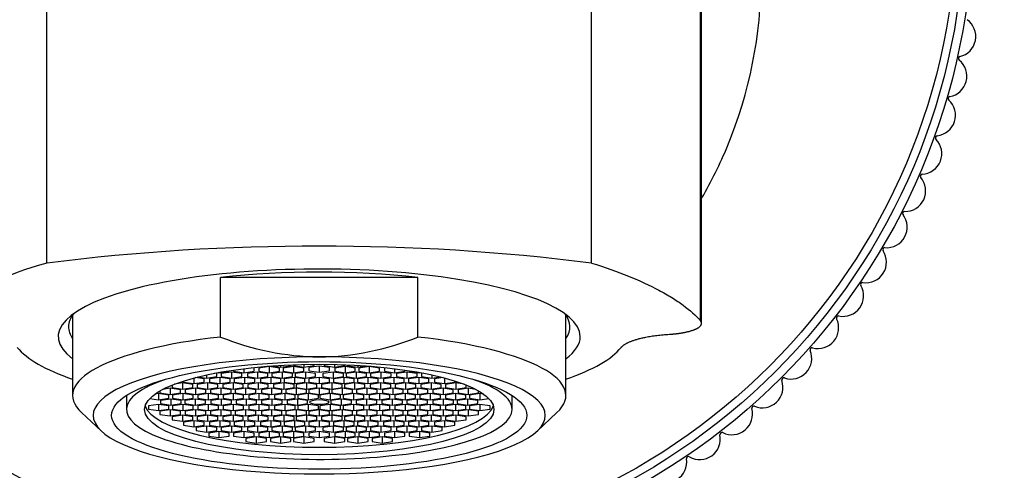
# Model space of a CAD drawing. Units: millimetres. Extents: x 0 to 835, y 0 to 1165.
# Drawn here: x 411 to 459, y 693 to 715 of the extents above; entities that cross this region are included whole.
import ezdxf
from ezdxf import colors
from ezdxf.entities.mleader import LeaderData, LeaderLine
from ezdxf.math import Vec2, Vec3

# ---------------------------------------------------------------- set-up
doc = ezdxf.new("R2010")
doc.units = ezdxf.units.MM
doc.layers.add('DV1_Défaut', color=7, linetype='Continuous')
doc.layers.add('Défaut', color=7, linetype='Continuous')

# ---------------------------------------------------------------- blocks, each defined once
blk = doc.blocks.new('_DOT')
at = {"color": 0}
blk.add_line((0, 0), (-1, 0), dxfattribs=at)
at = {"color": 0, "const_width": 0.333}
blk.add_lwpolyline([(-0.1665, 0, 1), (0.1665, 0, 1)], format="xyb", close=True, dxfattribs=at)
blk = doc.blocks.new('SE')
at = {"layer": 'DV1_Défaut', "color": 7, "linetype": 'Continuous'}
for p, q in [((412.111, 703.581), (412.111, 738.819)), ((438.611, 703.581), (438.611, 738.819)), ((443.908, 700.772), (443.908, 728.364)), ((430.157, 702.881), (420.565, 702.881)), ((420.565, 699.984), (420.565, 702.881)), ((430.157, 699.984), (430.157, 702.881)), ((413.361, 701.056), (413.361, 697.137)), ((437.361, 697.137), (437.361, 701.056)), ((421.691, 698.445), (421.691, 698.245)), ((422.191, 698.47), (422.066, 698.488)), ((422.191, 698.32), (422.191, 698.47)), ((422.931, 698.544), (422.431, 698.47)), ((422.431, 698.47), (422.431, 698.32)), ((422.931, 698.544), (422.931, 698.245)), ((423.431, 698.47), (422.931, 698.544)), ((423.042, 698.577), (423.483, 698.511)), ((423.431, 698.32), (423.431, 698.47)), ((423.483, 698.606), (423.483, 698.511)), ((423.483, 698.511), (423.983, 698.586)), ((424.105, 698.544), (423.605, 698.47)), ((423.605, 698.47), (423.605, 698.32)), ((423.983, 698.586), (423.983, 698.631)), ((424.105, 698.544), (424.105, 698.245)), ((424.605, 698.47), (424.105, 698.544)), ((424.113, 698.637), (424.113, 698.59)), ((424.113, 698.59), (424.613, 698.515)), ((424.605, 698.32), (424.605, 698.47)), ((424.613, 698.652), (424.613, 698.515)), ((424.613, 698.515), (425.113, 698.59)), ((425.361, 698.57), (424.861, 698.496)), ((424.861, 698.496), (424.861, 698.346)), ((425.113, 698.59), (425.113, 698.659)), ((425.361, 698.57), (425.361, 698.272)), ((425.861, 698.496), (425.361, 698.57)), ((425.609, 698.659), (425.609, 698.59)), ((425.609, 698.59), (426.109, 698.515)), ((425.861, 698.346), (425.861, 698.496)), ((426.109, 698.652), (426.109, 698.515)), ((426.109, 698.515), (426.609, 698.59)), ((426.617, 698.544), (426.117, 698.47)), ((426.117, 698.47), (426.117, 698.32)), ((426.609, 698.59), (426.609, 698.637)), ((426.617, 698.544), (426.617, 698.245)), ((427.117, 698.47), (426.617, 698.544)), ((426.739, 698.631), (426.739, 698.586)), ((426.739, 698.586), (427.239, 698.511)), ((427.117, 698.32), (427.117, 698.47)), ((427.239, 698.606), (427.239, 698.511)), ((427.239, 698.511), (427.68, 698.577)), ((427.791, 698.544), (427.291, 698.47)), ((427.291, 698.47), (427.291, 698.32)), ((427.791, 698.544), (427.791, 698.245)), ((428.291, 698.47), (427.791, 698.544)), ((428.291, 698.32), (428.291, 698.47)), ((428.656, 698.488), (428.531, 698.47)), ((428.531, 698.47), (428.531, 698.32)), ((429.031, 698.445), (429.031, 698.245)), ((419.26, 697.992), (419.26, 697.72)), ((419.76, 697.944), (419.325, 698.009)), ((419.462, 698.044), (419.878, 697.982)), ((419.76, 697.795), (419.76, 697.944)), ((419.878, 698.142), (419.878, 697.982)), ((419.878, 697.982), (420.378, 698.057)), ((420.522, 698.019), (420.022, 697.944)), ((420.022, 697.944), (420.022, 697.795)), ((420.378, 698.206), (420.271, 698.222)), ((420.378, 698.057), (420.378, 698.206)), ((420.433, 698.253), (420.484, 698.245)), ((420.484, 698.245), (420.984, 698.32)), ((420.484, 698.262), (420.484, 698.245)), ((420.522, 698.019), (420.522, 697.72)), ((421.022, 697.944), (420.522, 698.019)), ((421.096, 698.281), (420.596, 698.206)), ((420.596, 698.206), (420.596, 698.057)), ((420.596, 698.057), (421.096, 697.982)), ((420.984, 698.32), (420.984, 698.346)), ((421.022, 697.795), (421.022, 697.944)), ((421.096, 698.281), (421.096, 697.982)), ((421.596, 698.206), (421.096, 698.281)), ((421.096, 697.982), (421.596, 698.057)), ((421.191, 698.377), (421.191, 698.32)), ((421.191, 698.32), (421.691, 698.245)), ((421.729, 698.019), (421.229, 697.944)), ((421.229, 697.944), (421.229, 697.795)), ((421.596, 698.057), (421.596, 698.206)), ((421.691, 698.245), (422.191, 698.32)), ((421.729, 698.019), (421.729, 697.72)), ((422.229, 697.944), (421.729, 698.019)), ((422.365, 698.281), (421.865, 698.206)), ((421.865, 698.206), (421.865, 698.057)), ((421.865, 698.057), (422.365, 697.982)), ((422.229, 697.795), (422.229, 697.944)), ((422.365, 698.281), (422.365, 697.982)), ((422.865, 698.206), (422.365, 698.281)), ((422.365, 697.982), (422.865, 698.057)), ((422.431, 698.32), (422.931, 698.245)), ((423.001, 698.019), (422.501, 697.944)), ((422.501, 697.944), (422.501, 697.795)), ((422.865, 698.057), (422.865, 698.206)), ((422.931, 698.245), (423.431, 698.32)), ((423.001, 698.019), (423.001, 697.72)), ((423.501, 697.944), (423.001, 698.019)), ((423.558, 698.281), (423.058, 698.206)), ((423.058, 698.206), (423.058, 698.057)), ((423.058, 698.057), (423.558, 697.982)), ((423.501, 697.795), (423.501, 697.944)), ((423.558, 698.281), (423.558, 697.982)), ((424.058, 698.206), (423.558, 698.281)), ((423.558, 697.982), (424.058, 698.057)), ((423.605, 698.32), (424.105, 698.245)), ((424.159, 698.019), (423.659, 697.944)), ((423.659, 697.944), (423.659, 697.795)), ((424.058, 698.057), (424.058, 698.206)), ((424.105, 698.245), (424.605, 698.32)), ((424.159, 698.019), (424.159, 697.72)), ((424.659, 697.944), (424.159, 698.019)), ((424.686, 698.281), (424.186, 698.206)), ((424.186, 698.206), (424.186, 698.057)), ((424.186, 698.057), (424.686, 697.982)), ((424.659, 697.795), (424.659, 697.944)), ((424.686, 698.281), (424.686, 697.982)), ((425.186, 698.206), (424.686, 698.281)), ((424.686, 697.982), (425.186, 698.057)), ((424.861, 698.346), (425.361, 698.272)), ((425.361, 698.017), (424.861, 697.942)), ((424.861, 697.942), (424.861, 697.793)), ((425.186, 698.057), (425.186, 698.206)), ((425.361, 698.272), (425.861, 698.346)), ((425.361, 698.017), (425.361, 697.718)), ((425.861, 697.942), (425.361, 698.017)), ((426.036, 698.281), (425.536, 698.206)), ((425.536, 698.206), (425.536, 698.057)), ((425.536, 698.057), (426.036, 697.982)), ((425.861, 697.793), (425.861, 697.942)), ((426.036, 698.281), (426.036, 697.982)), ((426.536, 698.206), (426.036, 698.281)), ((426.036, 697.982), (426.536, 698.057)), ((426.563, 698.019), (426.063, 697.944)), ((426.063, 697.944), (426.063, 697.795)), ((426.117, 698.32), (426.617, 698.245)), ((426.536, 698.057), (426.536, 698.206)), ((426.563, 698.019), (426.563, 697.72)), ((427.063, 697.944), (426.563, 698.019)), ((426.617, 698.245), (427.117, 698.32)), ((427.164, 698.281), (426.664, 698.206)), ((426.664, 698.206), (426.664, 698.057)), ((426.664, 698.057), (427.164, 697.982)), ((427.063, 697.795), (427.063, 697.944)), ((427.164, 698.281), (427.164, 697.982)), ((427.664, 698.206), (427.164, 698.281)), ((427.164, 697.982), (427.664, 698.057)), ((427.721, 698.019), (427.221, 697.944)), ((427.221, 697.944), (427.221, 697.795)), ((427.291, 698.32), (427.791, 698.245)), ((427.664, 698.057), (427.664, 698.206)), ((427.721, 698.019), (427.721, 697.72)), ((428.221, 697.944), (427.721, 698.019)), ((427.791, 698.245), (428.291, 698.32)), ((428.357, 698.281), (427.857, 698.206)), ((427.857, 698.206), (427.857, 698.057)), ((427.857, 698.057), (428.357, 697.982)), ((428.221, 697.795), (428.221, 697.944)), ((428.357, 698.281), (428.357, 697.982)), ((428.857, 698.206), (428.357, 698.281)), ((428.357, 697.982), (428.857, 698.057)), ((428.993, 698.019), (428.493, 697.944)), ((428.493, 697.944), (428.493, 697.795)), ((428.531, 698.32), (429.031, 698.245)), ((428.857, 698.057), (428.857, 698.206)), ((428.993, 698.019), (428.993, 697.72)), ((429.493, 697.944), (428.993, 698.019)), ((429.031, 698.245), (429.531, 698.32)), ((429.626, 698.281), (429.126, 698.206)), ((429.126, 698.206), (429.126, 698.057)), ((429.126, 698.057), (429.626, 697.982)), ((429.493, 697.795), (429.493, 697.944)), ((429.531, 698.32), (429.531, 698.377)), ((429.626, 698.281), (429.626, 697.982)), ((430.126, 698.206), (429.626, 698.281)), ((429.626, 697.982), (430.126, 698.057)), ((430.2, 698.019), (429.7, 697.944)), ((429.7, 697.944), (429.7, 697.795)), ((429.738, 698.346), (429.738, 698.32)), ((429.738, 698.32), (430.238, 698.245)), ((430.126, 698.057), (430.126, 698.206)), ((430.2, 698.019), (430.2, 697.72)), ((430.7, 697.944), (430.2, 698.019)), ((430.238, 698.262), (430.238, 698.245)), ((430.238, 698.245), (430.288, 698.253)), ((430.451, 698.222), (430.344, 698.206)), ((430.344, 698.206), (430.344, 698.057)), ((430.344, 698.057), (430.844, 697.982)), ((430.7, 697.795), (430.7, 697.944)), ((430.844, 698.142), (430.844, 697.982)), ((430.844, 697.982), (431.26, 698.044)), ((431.397, 698.009), (430.962, 697.944)), ((430.962, 697.944), (430.962, 697.795)), ((431.462, 697.992), (431.462, 697.72)), ((418.109, 697.489), (417.737, 697.433)), ((418.109, 697.489), (418.109, 697.19)), ((418.609, 697.414), (418.109, 697.489)), ((418.214, 697.651), (418.214, 697.527)), ((418.214, 697.527), (418.714, 697.452)), ((418.714, 697.751), (418.317, 697.692)), ((418.714, 697.751), (418.714, 697.452)), ((419.214, 697.676), (418.714, 697.751)), ((418.714, 697.452), (419.214, 697.527)), ((418.76, 697.847), (418.76, 697.795)), ((418.76, 697.795), (419.26, 697.72)), ((419.338, 697.489), (418.838, 697.414)), ((419.214, 697.527), (419.214, 697.676)), ((419.26, 697.72), (419.76, 697.795)), ((419.338, 697.489), (419.338, 697.19)), ((419.838, 697.414), (419.338, 697.489)), ((419.923, 697.751), (419.423, 697.676)), ((419.423, 697.676), (419.423, 697.527)), ((419.423, 697.527), (419.923, 697.452)), ((419.923, 697.751), (419.923, 697.452)), ((420.423, 697.676), (419.923, 697.751)), ((419.923, 697.452), (420.423, 697.527)), ((420.022, 697.795), (420.522, 697.72)), ((420.574, 697.489), (420.074, 697.414)), ((420.423, 697.527), (420.423, 697.676)), ((420.522, 697.72), (421.022, 697.795)), ((420.574, 697.489), (420.574, 697.19)), ((421.074, 697.414), (420.574, 697.489)), ((421.168, 697.751), (420.668, 697.676)), ((420.668, 697.676), (420.668, 697.527)), ((420.668, 697.527), (421.168, 697.452)), ((421.168, 697.751), (421.168, 697.452)), ((421.668, 697.676), (421.168, 697.751)), ((421.168, 697.452), (421.668, 697.527)), ((421.229, 697.795), (421.729, 697.72)), ((421.779, 697.489), (421.279, 697.414)), ((421.668, 697.527), (421.668, 697.676)), ((421.729, 697.72), (422.229, 697.795)), ((421.779, 697.489), (421.779, 697.19)), ((422.279, 697.414), (421.779, 697.489)), ((422.383, 697.751), (421.883, 697.676)), ((421.883, 697.676), (421.883, 697.527)), ((421.883, 697.527), (422.383, 697.452)), ((422.383, 697.751), (422.383, 697.452)), ((422.883, 697.676), (422.383, 697.751)), ((422.383, 697.452), (422.883, 697.527)), ((422.501, 697.795), (423.001, 697.72)), ((423.046, 697.489), (422.546, 697.414)), ((422.883, 697.527), (422.883, 697.676)), ((423.001, 697.72), (423.501, 697.795)), ((423.046, 697.489), (423.046, 697.19)), ((423.546, 697.414), (423.046, 697.489)), ((423.639, 697.751), (423.139, 697.676)), ((423.139, 697.676), (423.139, 697.527)), ((423.139, 697.527), (423.639, 697.452)), ((423.639, 697.751), (423.639, 697.452)), ((424.139, 697.676), (423.639, 697.751)), ((423.639, 697.452), (424.139, 697.527)), ((423.659, 697.795), (424.159, 697.72)), ((424.243, 697.489), (423.743, 697.414)), ((424.139, 697.527), (424.139, 697.676)), ((424.159, 697.72), (424.659, 697.795)), ((424.743, 697.751), (424.243, 697.676)), ((424.243, 697.676), (424.243, 697.527)), ((424.243, 697.527), (424.743, 697.452)), ((424.243, 697.489), (424.243, 697.19)), ((424.743, 697.414), (424.243, 697.489)), ((424.743, 697.751), (424.743, 697.452)), ((425.243, 697.676), (424.743, 697.751)), ((424.743, 697.452), (425.243, 697.527)), ((424.861, 697.793), (425.361, 697.718)), ((425.361, 697.493), (424.861, 697.418)), ((425.243, 697.527), (425.243, 697.676)), ((425.361, 697.718), (425.861, 697.793)), ((425.361, 697.493), (425.361, 697.194)), ((425.861, 697.418), (425.361, 697.493)), ((425.979, 697.751), (425.479, 697.676)), ((425.479, 697.676), (425.479, 697.527)), ((425.479, 697.527), (425.979, 697.452)), ((425.979, 697.751), (425.979, 697.452)), ((426.479, 697.676), (425.979, 697.751)), ((425.979, 697.452), (426.479, 697.527)), ((426.479, 697.489), (425.979, 697.414)), ((426.063, 697.795), (426.563, 697.72)), ((426.479, 697.527), (426.479, 697.676)), ((426.479, 697.489), (426.479, 697.19)), ((426.979, 697.414), (426.479, 697.489)), ((426.563, 697.72), (427.063, 697.795)), ((427.083, 697.751), (426.583, 697.676)), ((426.583, 697.676), (426.583, 697.527)), ((426.583, 697.527), (427.083, 697.452)), ((427.083, 697.751), (427.083, 697.452)), ((427.583, 697.676), (427.083, 697.751)), ((427.083, 697.452), (427.583, 697.527)), ((427.675, 697.489), (427.175, 697.414)), ((427.221, 697.795), (427.721, 697.72)), ((427.583, 697.527), (427.583, 697.676)), ((427.675, 697.489), (427.675, 697.19)), ((428.175, 697.414), (427.675, 697.489)), ((427.721, 697.72), (428.221, 697.795)), ((428.339, 697.751), (427.839, 697.676)), ((427.839, 697.676), (427.839, 697.527)), ((427.839, 697.527), (428.339, 697.452)), ((428.339, 697.751), (428.339, 697.452)), ((428.839, 697.676), (428.339, 697.751)), ((428.339, 697.452), (428.839, 697.527)), ((428.943, 697.489), (428.443, 697.414)), ((428.493, 697.795), (428.993, 697.72)), ((428.839, 697.527), (428.839, 697.676)), ((428.943, 697.489), (428.943, 697.19)), ((429.443, 697.414), (428.943, 697.489)), ((428.993, 697.72), (429.493, 697.795)), ((429.554, 697.751), (429.054, 697.676)), ((429.054, 697.676), (429.054, 697.527)), ((429.054, 697.527), (429.554, 697.452)), ((429.554, 697.751), (429.554, 697.452)), ((430.054, 697.676), (429.554, 697.751)), ((429.554, 697.452), (430.054, 697.527)), ((430.148, 697.489), (429.648, 697.414)), ((429.7, 697.795), (430.2, 697.72)), ((430.054, 697.527), (430.054, 697.676)), ((430.148, 697.489), (430.148, 697.19)), ((430.648, 697.414), (430.148, 697.489)), ((430.2, 697.72), (430.7, 697.795)), ((430.799, 697.751), (430.299, 697.676)), ((430.299, 697.676), (430.299, 697.527)), ((430.299, 697.527), (430.799, 697.452)), ((430.799, 697.751), (430.799, 697.452)), ((431.299, 697.676), (430.799, 697.751)), ((430.799, 697.452), (431.299, 697.527)), ((431.384, 697.489), (430.884, 697.414)), ((430.962, 697.795), (431.462, 697.72)), ((431.299, 697.527), (431.299, 697.676)), ((431.384, 697.489), (431.384, 697.19)), ((431.884, 697.414), (431.384, 697.489)), ((431.462, 697.72), (431.962, 697.795)), ((432.008, 697.751), (431.508, 697.676)), ((431.508, 697.676), (431.508, 697.527)), ((431.508, 697.527), (432.008, 697.452)), ((431.962, 697.795), (431.962, 697.847)), ((432.008, 697.751), (432.008, 697.452)), ((432.405, 697.692), (432.008, 697.751)), ((432.008, 697.452), (432.508, 697.527)), ((432.613, 697.489), (432.113, 697.414)), ((432.508, 697.527), (432.508, 697.651)), ((432.613, 697.489), (432.613, 697.19)), ((432.985, 697.433), (432.613, 697.489)), ((415.977, 697.137), (415.977, 696.725)), ((415.981, 697.14), (415.981, 696.46)), ((417.116, 696.995), (417.549, 696.93)), ((417.549, 697.229), (417.356, 697.2)), ((417.549, 697.229), (417.549, 696.93)), ((418.049, 697.155), (417.549, 697.229)), ((417.549, 696.93), (418.049, 697.005)), ((417.609, 697.363), (417.609, 697.265)), ((417.609, 697.265), (418.109, 697.19)), ((418.145, 696.967), (417.645, 696.892)), ((418.049, 697.005), (418.049, 697.155)), ((418.109, 697.19), (418.609, 697.265)), ((418.145, 696.967), (418.145, 696.668)), ((418.645, 696.892), (418.145, 696.967)), ((418.725, 697.229), (418.225, 697.155)), ((418.225, 697.155), (418.225, 697.005)), ((418.225, 697.005), (418.725, 696.93)), ((418.609, 697.265), (418.609, 697.414)), ((418.725, 697.229), (418.725, 696.93)), ((419.225, 697.155), (418.725, 697.229)), ((418.725, 696.93), (419.225, 697.005)), ((419.331, 696.967), (418.831, 696.892)), ((418.838, 697.414), (418.838, 697.265)), ((418.838, 697.265), (419.338, 697.19)), ((419.225, 697.005), (419.225, 697.155)), ((419.331, 696.967), (419.331, 696.668)), ((419.831, 696.892), (419.331, 696.967)), ((419.338, 697.19), (419.838, 697.265)), ((419.959, 697.229), (419.459, 697.155)), ((419.459, 697.155), (419.459, 697.005)), ((419.459, 697.005), (419.959, 696.93)), ((419.838, 697.265), (419.838, 697.414)), ((419.959, 697.229), (419.959, 696.93)), ((420.459, 697.155), (419.959, 697.229)), ((419.959, 696.93), (420.459, 697.005)), ((420.074, 697.414), (420.074, 697.265)), ((420.074, 697.265), (420.574, 697.19)), ((420.594, 696.967), (420.094, 696.892)), ((420.459, 697.005), (420.459, 697.155)), ((420.574, 697.19), (421.074, 697.265)), ((420.594, 696.967), (420.594, 696.668)), ((421.094, 696.892), (420.594, 696.967)), ((421.181, 697.229), (420.681, 697.155)), ((420.681, 697.155), (420.681, 697.005)), ((420.681, 697.005), (421.181, 696.93)), ((421.074, 697.265), (421.074, 697.414)), ((421.181, 697.229), (421.181, 696.93)), ((421.681, 697.155), (421.181, 697.229)), ((421.181, 696.93), (421.681, 697.005)), ((421.279, 697.414), (421.279, 697.265)), ((421.279, 697.265), (421.779, 697.19)), ((421.814, 696.967), (421.314, 696.892)), ((421.681, 697.005), (421.681, 697.155)), ((421.779, 697.19), (422.279, 697.265)), ((421.814, 696.967), (421.814, 696.668)), ((422.314, 696.892), (421.814, 696.967)), ((422.43, 697.229), (421.93, 697.155)), ((421.93, 697.155), (421.93, 697.005)), ((421.93, 697.005), (422.43, 696.93)), ((422.279, 697.265), (422.279, 697.414)), ((422.43, 697.229), (422.43, 696.93)), ((422.93, 697.155), (422.43, 697.229)), ((422.43, 696.93), (422.93, 697.005)), ((422.546, 697.414), (422.546, 697.265)), ((422.546, 697.265), (423.046, 697.19)), ((423.056, 696.967), (422.556, 696.892)), ((422.93, 697.005), (422.93, 697.155)), ((423.046, 697.19), (423.546, 697.265)), ((423.056, 696.967), (423.056, 696.668)), ((423.556, 696.892), (423.056, 696.967)), ((423.689, 697.229), (423.189, 697.155)), ((423.189, 697.155), (423.189, 697.005)), ((423.189, 697.005), (423.689, 696.93)), ((423.546, 697.265), (423.546, 697.414)), ((423.689, 697.229), (423.689, 696.93)), ((424.189, 697.155), (423.689, 697.229)), ((423.689, 696.93), (424.189, 697.005)), ((423.743, 697.414), (423.743, 697.265)), ((423.743, 697.265), (424.243, 697.19)), ((424.297, 696.967), (423.797, 696.892)), ((424.189, 697.005), (424.189, 697.155)), ((424.243, 697.19), (424.743, 697.265)), ((424.297, 696.967), (424.297, 696.668)), ((424.797, 696.892), (424.297, 696.967)), ((424.825, 697.229), (424.325, 697.155)), ((424.325, 697.155), (424.325, 697.005)), ((424.325, 697.005), (424.825, 696.93)), ((424.743, 697.265), (424.743, 697.414)), ((424.825, 697.229), (424.825, 696.93)), ((425.325, 697.155), (424.825, 697.229)), ((424.825, 696.93), (425.325, 697.005)), ((424.861, 697.418), (424.861, 697.269)), ((424.861, 697.269), (425.361, 697.194)), ((425.325, 697.005), (425.325, 697.155)), ((425.361, 697.194), (425.861, 697.269)), ((425.897, 697.229), (425.397, 697.155)), ((425.397, 697.155), (425.397, 697.005)), ((425.397, 697.005), (425.897, 696.93)), ((425.861, 697.269), (425.861, 697.418)), ((425.897, 697.229), (425.897, 696.93)), ((426.397, 697.155), (425.897, 697.229)), ((425.897, 696.93), (426.397, 697.005)), ((426.425, 696.967), (425.925, 696.892)), ((425.979, 697.414), (425.979, 697.265)), ((425.979, 697.265), (426.479, 697.19)), ((426.397, 697.005), (426.397, 697.155)), ((426.425, 696.967), (426.425, 696.668)), ((426.925, 696.892), (426.425, 696.967)), ((426.479, 697.19), (426.979, 697.265)), ((427.033, 697.229), (426.533, 697.155)), ((426.533, 697.155), (426.533, 697.005)), ((426.533, 697.005), (427.033, 696.93)), ((426.979, 697.265), (426.979, 697.414)), ((427.033, 697.229), (427.033, 696.93)), ((427.533, 697.155), (427.033, 697.229)), ((427.033, 696.93), (427.533, 697.005)), ((427.666, 696.967), (427.166, 696.892)), ((427.175, 697.414), (427.175, 697.265)), ((427.175, 697.265), (427.675, 697.19)), ((427.533, 697.005), (427.533, 697.155)), ((427.666, 696.967), (427.666, 696.668)), ((428.166, 696.892), (427.666, 696.967)), ((427.675, 697.19), (428.175, 697.265)), ((428.292, 697.229), (427.792, 697.155)), ((427.792, 697.155), (427.792, 697.005)), ((427.792, 697.005), (428.292, 696.93)), ((428.175, 697.265), (428.175, 697.414)), ((428.292, 697.229), (428.292, 696.93)), ((428.792, 697.155), (428.292, 697.229)), ((428.292, 696.93), (428.792, 697.005)), ((428.908, 696.967), (428.408, 696.892)), ((428.443, 697.414), (428.443, 697.265)), ((428.443, 697.265), (428.943, 697.19)), ((428.792, 697.005), (428.792, 697.155)), ((428.908, 696.967), (428.908, 696.668)), ((429.408, 696.892), (428.908, 696.967)), ((428.943, 697.19), (429.443, 697.265)), ((429.541, 697.229), (429.041, 697.155)), ((429.041, 697.155), (429.041, 697.005)), ((429.041, 697.005), (429.541, 696.93)), ((429.443, 697.265), (429.443, 697.414)), ((429.541, 697.229), (429.541, 696.93)), ((430.041, 697.155), (429.541, 697.229)), ((429.541, 696.93), (430.041, 697.005)), ((430.128, 696.967), (429.628, 696.892)), ((429.648, 697.414), (429.648, 697.265)), ((429.648, 697.265), (430.148, 697.19)), ((430.041, 697.005), (430.041, 697.155)), ((430.128, 696.967), (430.128, 696.668)), ((430.628, 696.892), (430.128, 696.967)), ((430.148, 697.19), (430.648, 697.265)), ((430.763, 697.229), (430.263, 697.155)), ((430.263, 697.155), (430.263, 697.005)), ((430.263, 697.005), (430.763, 696.93)), ((430.648, 697.265), (430.648, 697.414)), ((430.763, 697.229), (430.763, 696.93)), ((431.263, 697.155), (430.763, 697.229)), ((430.763, 696.93), (431.263, 697.005)), ((430.884, 697.414), (430.884, 697.265)), ((430.884, 697.265), (431.384, 697.19)), ((431.391, 696.967), (430.891, 696.892)), ((431.263, 697.005), (431.263, 697.155)), ((431.384, 697.19), (431.884, 697.265)), ((431.391, 696.967), (431.391, 696.668)), ((431.891, 696.892), (431.391, 696.967)), ((431.997, 697.229), (431.497, 697.155)), ((431.497, 697.155), (431.497, 697.005)), ((431.497, 697.005), (431.997, 696.93)), ((431.884, 697.265), (431.884, 697.414)), ((431.997, 697.229), (431.997, 696.93)), ((432.497, 697.155), (431.997, 697.229)), ((431.997, 696.93), (432.497, 697.005)), ((432.577, 696.967), (432.077, 696.892)), ((432.113, 697.414), (432.113, 697.265)), ((432.113, 697.265), (432.613, 697.19)), ((432.497, 697.005), (432.497, 697.155)), ((432.577, 696.967), (432.577, 696.668)), ((433.077, 696.892), (432.577, 696.967)), ((432.613, 697.19), (433.113, 697.265)), ((433.173, 697.229), (432.673, 697.155)), ((432.673, 697.155), (432.673, 697.005)), ((432.673, 697.005), (433.173, 696.93)), ((433.113, 697.265), (433.113, 697.363)), ((433.173, 697.229), (433.173, 696.93)), ((433.366, 697.2), (433.173, 697.229)), ((433.173, 696.93), (433.606, 696.995)), ((434.741, 696.46), (434.741, 697.14)), ((434.745, 696.725), (434.745, 697.137)), ((415.977, 696.725), (415.981, 696.721)), ((417.549, 696.704), (417.049, 696.629)), ((417.049, 696.629), (417.049, 696.48)), ((417.549, 696.704), (417.549, 696.405)), ((418.049, 696.629), (417.549, 696.704)), ((417.645, 696.892), (417.645, 696.743)), ((417.645, 696.743), (418.145, 696.668)), ((418.049, 696.48), (418.049, 696.629)), ((418.145, 696.668), (418.645, 696.743)), ((418.725, 696.704), (418.225, 696.629)), ((418.225, 696.629), (418.225, 696.48)), ((418.645, 696.743), (418.645, 696.892)), ((418.725, 696.704), (418.725, 696.405)), ((419.225, 696.629), (418.725, 696.704)), ((418.831, 696.892), (418.831, 696.743)), ((418.831, 696.743), (419.331, 696.668)), ((419.225, 696.48), (419.225, 696.629)), ((419.331, 696.668), (419.831, 696.743)), ((419.959, 696.704), (419.459, 696.629)), ((419.459, 696.629), (419.459, 696.48)), ((419.831, 696.743), (419.831, 696.892)), ((419.959, 696.704), (419.959, 696.405)), ((420.459, 696.629), (419.959, 696.704)), ((420.094, 696.892), (420.094, 696.743)), ((420.094, 696.743), (420.594, 696.668)), ((420.459, 696.48), (420.459, 696.629)), ((420.594, 696.668), (421.094, 696.743)), ((421.181, 696.704), (420.681, 696.629)), ((420.681, 696.629), (420.681, 696.48)), ((421.094, 696.743), (421.094, 696.892)), ((421.181, 696.704), (421.181, 696.405)), ((421.681, 696.629), (421.181, 696.704)), ((421.314, 696.892), (421.314, 696.743)), ((421.314, 696.743), (421.814, 696.668)), ((421.681, 696.48), (421.681, 696.629)), ((421.814, 696.668), (422.314, 696.743)), ((422.43, 696.704), (421.93, 696.629)), ((421.93, 696.629), (421.93, 696.48)), ((422.314, 696.743), (422.314, 696.892)), ((422.43, 696.704), (422.43, 696.405)), ((422.93, 696.629), (422.43, 696.704)), ((422.556, 696.892), (422.556, 696.743)), ((422.556, 696.743), (423.056, 696.668)), ((422.93, 696.48), (422.93, 696.629)), ((423.056, 696.668), (423.556, 696.743)), ((423.689, 696.704), (423.189, 696.629)), ((423.189, 696.629), (423.189, 696.48)), ((423.556, 696.743), (423.556, 696.892)), ((423.689, 696.704), (423.689, 696.405)), ((424.189, 696.629), (423.689, 696.704)), ((423.797, 696.892), (423.797, 696.743)), ((423.797, 696.743), (424.297, 696.668)), ((424.189, 696.48), (424.189, 696.629)), ((424.297, 696.668), (424.797, 696.743)), ((424.825, 696.704), (424.325, 696.629)), ((424.325, 696.629), (424.325, 696.48)), ((424.797, 696.743), (424.797, 696.892)), ((424.825, 696.704), (424.825, 696.405)), ((425.325, 696.629), (424.825, 696.704)), ((425.325, 696.48), (425.325, 696.629)), ((425.897, 696.704), (425.397, 696.629)), ((425.397, 696.629), (425.397, 696.48)), ((425.897, 696.704), (425.897, 696.405)), ((426.397, 696.629), (425.897, 696.704)), ((425.925, 696.892), (425.925, 696.743)), ((425.925, 696.743), (426.425, 696.668)), ((426.397, 696.48), (426.397, 696.629)), ((426.425, 696.668), (426.925, 696.743)), ((427.033, 696.704), (426.533, 696.629)), ((426.533, 696.629), (426.533, 696.48)), ((426.925, 696.743), (426.925, 696.892)), ((427.033, 696.704), (427.033, 696.405)), ((427.533, 696.629), (427.033, 696.704)), ((427.166, 696.892), (427.166, 696.743)), ((427.166, 696.743), (427.666, 696.668)), ((427.533, 696.48), (427.533, 696.629)), ((427.666, 696.668), (428.166, 696.743)), ((428.292, 696.704), (427.792, 696.629)), ((427.792, 696.629), (427.792, 696.48)), ((428.166, 696.743), (428.166, 696.892)), ((428.292, 696.704), (428.292, 696.405)), ((428.792, 696.629), (428.292, 696.704)), ((428.408, 696.892), (428.408, 696.743)), ((428.408, 696.743), (428.908, 696.668)), ((428.792, 696.48), (428.792, 696.629)), ((428.908, 696.668), (429.408, 696.743)), ((429.541, 696.704), (429.041, 696.629)), ((429.041, 696.629), (429.041, 696.48)), ((429.408, 696.743), (429.408, 696.892)), ((429.541, 696.704), (429.541, 696.405)), ((430.041, 696.629), (429.541, 696.704)), ((429.628, 696.892), (429.628, 696.743)), ((429.628, 696.743), (430.128, 696.668)), ((430.041, 696.48), (430.041, 696.629)), ((430.128, 696.668), (430.628, 696.743)), ((430.763, 696.704), (430.263, 696.629)), ((430.263, 696.629), (430.263, 696.48)), ((430.628, 696.743), (430.628, 696.892)), ((430.763, 696.704), (430.763, 696.405)), ((431.263, 696.629), (430.763, 696.704)), ((430.891, 696.892), (430.891, 696.743)), ((430.891, 696.743), (431.391, 696.668)), ((431.263, 696.48), (431.263, 696.629)), ((431.391, 696.668), (431.891, 696.743)), ((431.997, 696.704), (431.497, 696.629)), ((431.497, 696.629), (431.497, 696.48)), ((431.891, 696.743), (431.891, 696.892)), ((431.997, 696.704), (431.997, 696.405)), ((432.497, 696.629), (431.997, 696.704)), ((432.077, 696.892), (432.077, 696.743)), ((432.077, 696.743), (432.577, 696.668)), ((432.497, 696.48), (432.497, 696.629)), ((432.577, 696.668), (433.077, 696.743)), ((433.173, 696.704), (432.673, 696.629)), ((432.673, 696.629), (432.673, 696.48)), ((433.077, 696.743), (433.077, 696.892)), ((433.173, 696.704), (433.173, 696.405)), ((433.673, 696.629), (433.173, 696.704)), ((433.673, 696.48), (433.673, 696.629)), ((434.741, 696.721), (434.745, 696.725)), ((413.8, 696.304), (414.763, 695.408)), ((417.049, 696.48), (417.549, 696.405)), ((417.549, 696.405), (418.049, 696.48)), ((418.109, 696.444), (417.609, 696.37)), ((417.609, 696.37), (417.609, 696.22)), ((417.609, 696.22), (418.109, 696.146)), ((418.109, 696.444), (418.109, 696.146)), ((418.609, 696.37), (418.109, 696.444)), ((418.109, 696.146), (418.609, 696.22)), ((418.714, 696.182), (418.214, 696.108)), ((418.214, 696.108), (418.214, 695.958)), ((418.225, 696.48), (418.725, 696.405)), ((418.609, 696.22), (418.609, 696.37)), ((418.714, 696.182), (418.714, 695.884)), ((419.214, 696.108), (418.714, 696.182)), ((418.725, 696.405), (419.225, 696.48)), ((419.338, 696.444), (418.838, 696.37)), ((418.838, 696.37), (418.838, 696.22)), ((418.838, 696.22), (419.338, 696.146)), ((419.214, 695.958), (419.214, 696.108)), ((419.338, 696.444), (419.338, 696.146)), ((419.838, 696.37), (419.338, 696.444)), ((419.338, 696.146), (419.838, 696.22)), ((419.923, 696.182), (419.423, 696.108)), ((419.423, 696.108), (419.423, 695.958)), ((419.459, 696.48), (419.959, 696.405)), ((419.838, 696.22), (419.838, 696.37)), ((419.923, 696.182), (419.923, 695.884)), ((420.423, 696.108), (419.923, 696.182)), ((419.959, 696.405), (420.459, 696.48)), ((420.574, 696.444), (420.074, 696.37)), ((420.074, 696.37), (420.074, 696.22)), ((420.074, 696.22), (420.574, 696.146)), ((420.423, 695.958), (420.423, 696.108)), ((420.574, 696.444), (420.574, 696.146)), ((421.074, 696.37), (420.574, 696.444)), ((420.574, 696.146), (421.074, 696.22)), ((421.168, 696.182), (420.668, 696.108)), ((420.668, 696.108), (420.668, 695.958)), ((420.681, 696.48), (421.181, 696.405)), ((421.074, 696.22), (421.074, 696.37)), ((421.168, 696.182), (421.168, 695.884)), ((421.668, 696.108), (421.168, 696.182)), ((421.181, 696.405), (421.681, 696.48)), ((421.779, 696.444), (421.279, 696.37)), ((421.279, 696.37), (421.279, 696.22)), ((421.279, 696.22), (421.779, 696.146)), ((421.668, 695.958), (421.668, 696.108)), ((421.779, 696.444), (421.779, 696.146)), ((422.279, 696.37), (421.779, 696.444)), ((421.779, 696.146), (422.279, 696.22)), ((422.383, 696.182), (421.883, 696.108)), ((421.883, 696.108), (421.883, 695.958)), ((421.93, 696.48), (422.43, 696.405)), ((422.279, 696.22), (422.279, 696.37)), ((422.383, 696.182), (422.383, 695.884)), ((422.883, 696.108), (422.383, 696.182)), ((422.43, 696.405), (422.93, 696.48)), ((423.046, 696.444), (422.546, 696.37)), ((422.546, 696.37), (422.546, 696.22)), ((422.546, 696.22), (423.046, 696.146)), ((422.883, 695.958), (422.883, 696.108)), ((423.046, 696.444), (423.046, 696.146)), ((423.546, 696.37), (423.046, 696.444)), ((423.046, 696.146), (423.546, 696.22)), ((423.639, 696.182), (423.139, 696.108)), ((423.139, 696.108), (423.139, 695.958)), ((423.189, 696.48), (423.689, 696.405)), ((423.546, 696.22), (423.546, 696.37)), ((423.639, 696.182), (423.639, 695.884)), ((424.139, 696.108), (423.639, 696.182)), ((423.689, 696.405), (424.189, 696.48)), ((424.243, 696.444), (423.743, 696.37)), ((423.743, 696.37), (423.743, 696.22)), ((423.743, 696.22), (424.243, 696.146)), ((424.139, 695.958), (424.139, 696.108)), ((424.243, 696.444), (424.243, 696.146)), ((424.743, 696.37), (424.243, 696.444)), ((424.243, 696.146), (424.743, 696.22)), ((424.743, 696.182), (424.243, 696.108)), ((424.243, 696.108), (424.243, 695.958)), ((424.325, 696.48), (424.825, 696.405)), ((424.743, 696.22), (424.743, 696.37)), ((424.743, 696.182), (424.743, 695.884)), ((425.243, 696.108), (424.743, 696.182)), ((424.825, 696.405), (425.325, 696.48)), ((425.361, 696.441), (424.861, 696.366)), ((424.861, 696.366), (424.861, 696.216)), ((424.861, 696.216), (425.361, 696.142)), ((425.243, 695.958), (425.243, 696.108)), ((425.361, 696.441), (425.361, 696.142)), ((425.861, 696.366), (425.361, 696.441)), ((425.361, 696.142), (425.861, 696.216)), ((425.397, 696.48), (425.897, 696.405)), ((425.979, 696.182), (425.479, 696.108)), ((425.479, 696.108), (425.479, 695.958)), ((425.861, 696.216), (425.861, 696.366)), ((425.897, 696.405), (426.397, 696.48)), ((426.479, 696.444), (425.979, 696.37)), ((425.979, 696.37), (425.979, 696.22)), ((425.979, 696.22), (426.479, 696.146)), ((425.979, 696.182), (425.979, 695.884)), ((426.479, 696.108), (425.979, 696.182)), ((426.479, 696.444), (426.479, 696.146)), ((426.979, 696.37), (426.479, 696.444)), ((426.479, 696.146), (426.979, 696.22)), ((426.479, 695.958), (426.479, 696.108)), ((426.533, 696.48), (427.033, 696.405)), ((427.083, 696.182), (426.583, 696.108)), ((426.583, 696.108), (426.583, 695.958)), ((426.979, 696.22), (426.979, 696.37)), ((427.033, 696.405), (427.533, 696.48)), ((427.083, 696.182), (427.083, 695.884)), ((427.583, 696.108), (427.083, 696.182)), ((427.675, 696.444), (427.175, 696.37)), ((427.175, 696.37), (427.175, 696.22)), ((427.175, 696.22), (427.675, 696.146)), ((427.583, 695.958), (427.583, 696.108)), ((427.675, 696.444), (427.675, 696.146)), ((428.175, 696.37), (427.675, 696.444)), ((427.675, 696.146), (428.175, 696.22)), ((427.792, 696.48), (428.292, 696.405)), ((428.339, 696.182), (427.839, 696.108)), ((427.839, 696.108), (427.839, 695.958)), ((428.175, 696.22), (428.175, 696.37)), ((428.292, 696.405), (428.792, 696.48)), ((428.339, 696.182), (428.339, 695.884)), ((428.839, 696.108), (428.339, 696.182)), ((428.943, 696.444), (428.443, 696.37)), ((428.443, 696.37), (428.443, 696.22)), ((428.443, 696.22), (428.943, 696.146)), ((428.839, 695.958), (428.839, 696.108)), ((428.943, 696.444), (428.943, 696.146)), ((429.443, 696.37), (428.943, 696.444)), ((428.943, 696.146), (429.443, 696.22)), ((429.041, 696.48), (429.541, 696.405)), ((429.554, 696.182), (429.054, 696.108)), ((429.054, 696.108), (429.054, 695.958)), ((429.443, 696.22), (429.443, 696.37)), ((429.541, 696.405), (430.041, 696.48)), ((429.554, 696.182), (429.554, 695.884)), ((430.054, 696.108), (429.554, 696.182)), ((430.148, 696.444), (429.648, 696.37)), ((429.648, 696.37), (429.648, 696.22)), ((429.648, 696.22), (430.148, 696.146)), ((430.054, 695.958), (430.054, 696.108)), ((430.148, 696.444), (430.148, 696.146)), ((430.648, 696.37), (430.148, 696.444)), ((430.148, 696.146), (430.648, 696.22)), ((430.263, 696.48), (430.763, 696.405)), ((430.799, 696.182), (430.299, 696.108)), ((430.299, 696.108), (430.299, 695.958)), ((430.648, 696.22), (430.648, 696.37)), ((430.763, 696.405), (431.263, 696.48)), ((430.799, 696.182), (430.799, 695.884)), ((431.299, 696.108), (430.799, 696.182)), ((431.384, 696.444), (430.884, 696.37)), ((430.884, 696.37), (430.884, 696.22)), ((430.884, 696.22), (431.384, 696.146)), ((431.299, 695.958), (431.299, 696.108)), ((431.384, 696.444), (431.384, 696.146)), ((431.884, 696.37), (431.384, 696.444)), ((431.384, 696.146), (431.884, 696.22)), ((431.497, 696.48), (431.997, 696.405)), ((432.008, 696.182), (431.508, 696.108)), ((431.508, 696.108), (431.508, 695.958)), ((431.884, 696.22), (431.884, 696.37)), ((431.997, 696.405), (432.497, 696.48)), ((432.008, 696.182), (432.008, 695.884)), ((432.508, 696.108), (432.008, 696.182)), ((432.613, 696.444), (432.113, 696.37)), ((432.113, 696.37), (432.113, 696.22)), ((432.113, 696.22), (432.613, 696.146)), ((432.508, 695.958), (432.508, 696.108)), ((432.613, 696.444), (432.613, 696.146)), ((433.113, 696.37), (432.613, 696.444)), ((432.613, 696.146), (433.113, 696.22)), ((432.673, 696.48), (433.173, 696.405)), ((433.113, 696.22), (433.113, 696.37)), ((433.173, 696.405), (433.673, 696.48)), ((435.959, 695.408), (436.922, 696.304)), ((418.214, 695.958), (418.714, 695.884)), ((418.714, 695.884), (419.214, 695.958)), ((419.26, 695.914), (418.76, 695.84)), ((418.76, 695.84), (418.76, 695.69)), ((418.76, 695.69), (419.26, 695.615)), ((419.26, 695.914), (419.26, 695.615)), ((419.76, 695.84), (419.26, 695.914)), ((419.26, 695.615), (419.76, 695.69)), ((419.878, 695.652), (419.378, 695.578)), ((419.378, 695.578), (419.378, 695.428)), ((419.423, 695.958), (419.923, 695.884)), ((419.76, 695.69), (419.76, 695.84)), ((419.878, 695.652), (419.878, 695.353)), ((420.378, 695.578), (419.878, 695.652)), ((419.923, 695.884), (420.423, 695.958)), ((420.522, 695.914), (420.022, 695.84)), ((420.022, 695.84), (420.022, 695.69)), ((420.022, 695.69), (420.522, 695.615)), ((420.378, 695.428), (420.378, 695.578)), ((420.522, 695.914), (420.522, 695.615)), ((421.022, 695.84), (420.522, 695.914)), ((420.522, 695.615), (421.022, 695.69)), ((421.096, 695.652), (420.596, 695.578)), ((420.596, 695.578), (420.596, 695.428)), ((420.668, 695.958), (421.168, 695.884)), ((421.022, 695.69), (421.022, 695.84)), ((421.096, 695.652), (421.096, 695.353)), ((421.596, 695.578), (421.096, 695.652)), ((421.168, 695.884), (421.668, 695.958)), ((421.729, 695.914), (421.229, 695.84)), ((421.229, 695.84), (421.229, 695.69)), ((421.229, 695.69), (421.729, 695.615)), ((421.596, 695.428), (421.596, 695.578)), ((421.729, 695.914), (421.729, 695.615)), ((422.229, 695.84), (421.729, 695.914)), ((421.729, 695.615), (422.229, 695.69)), ((422.365, 695.652), (421.865, 695.578)), ((421.865, 695.578), (421.865, 695.428)), ((421.883, 695.958), (422.383, 695.884)), ((422.229, 695.69), (422.229, 695.84)), ((422.365, 695.652), (422.365, 695.353)), ((422.865, 695.578), (422.365, 695.652)), ((422.383, 695.884), (422.883, 695.958)), ((423.001, 695.914), (422.501, 695.84)), ((422.501, 695.84), (422.501, 695.69)), ((422.501, 695.69), (423.001, 695.615)), ((422.865, 695.428), (422.865, 695.578)), ((423.001, 695.914), (423.001, 695.615)), ((423.501, 695.84), (423.001, 695.914)), ((423.001, 695.615), (423.501, 695.69)), ((423.558, 695.652), (423.058, 695.578)), ((423.058, 695.578), (423.058, 695.428)), ((423.139, 695.958), (423.639, 695.884)), ((423.501, 695.69), (423.501, 695.84)), ((423.558, 695.652), (423.558, 695.353)), ((424.058, 695.578), (423.558, 695.652)), ((423.639, 695.884), (424.139, 695.958)), ((424.159, 695.914), (423.659, 695.84)), ((423.659, 695.84), (423.659, 695.69)), ((423.659, 695.69), (424.159, 695.615)), ((424.058, 695.428), (424.058, 695.578)), ((424.159, 695.914), (424.159, 695.615)), ((424.659, 695.84), (424.159, 695.914)), ((424.159, 695.615), (424.659, 695.69)), ((424.686, 695.652), (424.186, 695.578)), ((424.186, 695.578), (424.186, 695.428)), ((424.243, 695.958), (424.743, 695.884)), ((424.659, 695.69), (424.659, 695.84)), ((424.686, 695.652), (424.686, 695.353)), ((425.186, 695.578), (424.686, 695.652)), ((424.743, 695.884), (425.243, 695.958)), ((425.361, 695.912), (424.861, 695.837)), ((424.861, 695.837), (424.861, 695.687)), ((424.861, 695.687), (425.361, 695.613)), ((425.186, 695.428), (425.186, 695.578)), ((425.361, 695.912), (425.361, 695.613)), ((425.861, 695.837), (425.361, 695.912)), ((425.361, 695.613), (425.861, 695.687)), ((425.479, 695.958), (425.979, 695.884)), ((426.036, 695.652), (425.536, 695.578)), ((425.536, 695.578), (425.536, 695.428)), ((425.861, 695.687), (425.861, 695.837)), ((425.979, 695.884), (426.479, 695.958)), ((426.036, 695.652), (426.036, 695.353)), ((426.536, 695.578), (426.036, 695.652)), ((426.563, 695.914), (426.063, 695.84)), ((426.063, 695.84), (426.063, 695.69)), ((426.063, 695.69), (426.563, 695.615)), ((426.536, 695.428), (426.536, 695.578)), ((426.563, 695.914), (426.563, 695.615)), ((427.063, 695.84), (426.563, 695.914)), ((426.563, 695.615), (427.063, 695.69)), ((426.583, 695.958), (427.083, 695.884)), ((427.164, 695.652), (426.664, 695.578)), ((426.664, 695.578), (426.664, 695.428)), ((427.063, 695.69), (427.063, 695.84)), ((427.083, 695.884), (427.583, 695.958)), ((427.164, 695.652), (427.164, 695.353)), ((427.664, 695.578), (427.164, 695.652)), ((427.721, 695.914), (427.221, 695.84)), ((427.221, 695.84), (427.221, 695.69)), ((427.221, 695.69), (427.721, 695.615)), ((427.664, 695.428), (427.664, 695.578)), ((427.721, 695.914), (427.721, 695.615)), ((428.221, 695.84), (427.721, 695.914)), ((427.721, 695.615), (428.221, 695.69)), ((427.839, 695.958), (428.339, 695.884)), ((428.357, 695.652), (427.857, 695.578)), ((427.857, 695.578), (427.857, 695.428)), ((428.221, 695.69), (428.221, 695.84)), ((428.339, 695.884), (428.839, 695.958)), ((428.357, 695.652), (428.357, 695.353)), ((428.857, 695.578), (428.357, 695.652)), ((428.993, 695.914), (428.493, 695.84)), ((428.493, 695.84), (428.493, 695.69)), ((428.493, 695.69), (428.993, 695.615)), ((428.857, 695.428), (428.857, 695.578)), ((428.993, 695.914), (428.993, 695.615)), ((429.493, 695.84), (428.993, 695.914)), ((428.993, 695.615), (429.493, 695.69)), ((429.054, 695.958), (429.554, 695.884)), ((429.626, 695.652), (429.126, 695.578)), ((429.126, 695.578), (429.126, 695.428)), ((429.493, 695.69), (429.493, 695.84)), ((429.554, 695.884), (430.054, 695.958)), ((429.626, 695.652), (429.626, 695.353)), ((430.126, 695.578), (429.626, 695.652)), ((430.2, 695.914), (429.7, 695.84)), ((429.7, 695.84), (429.7, 695.69)), ((429.7, 695.69), (430.2, 695.615)), ((430.126, 695.428), (430.126, 695.578)), ((430.2, 695.914), (430.2, 695.615)), ((430.7, 695.84), (430.2, 695.914)), ((430.2, 695.615), (430.7, 695.69)), ((430.299, 695.958), (430.799, 695.884)), ((430.844, 695.652), (430.344, 695.578)), ((430.344, 695.578), (430.344, 695.428)), ((430.7, 695.69), (430.7, 695.84)), ((430.799, 695.884), (431.299, 695.958)), ((430.844, 695.652), (430.844, 695.353)), ((431.344, 695.578), (430.844, 695.652)), ((431.462, 695.914), (430.962, 695.84)), ((430.962, 695.84), (430.962, 695.69)), ((430.962, 695.69), (431.462, 695.615)), ((431.344, 695.428), (431.344, 695.578)), ((431.462, 695.914), (431.462, 695.615)), ((431.962, 695.84), (431.462, 695.914)), ((431.462, 695.615), (431.962, 695.69)), ((431.508, 695.958), (432.008, 695.884)), ((431.962, 695.69), (431.962, 695.84)), ((432.008, 695.884), (432.508, 695.958)), ((419.378, 695.428), (419.878, 695.353)), ((419.878, 695.353), (420.378, 695.428)), ((420.484, 695.389), (419.984, 695.314)), ((419.984, 695.314), (419.984, 695.165)), ((419.984, 695.165), (420.484, 695.09)), ((420.484, 695.389), (420.484, 695.09)), ((420.984, 695.314), (420.484, 695.389)), ((420.484, 695.09), (420.984, 695.165)), ((420.596, 695.428), (421.096, 695.353)), ((420.984, 695.165), (420.984, 695.314)), ((421.096, 695.353), (421.596, 695.428)), ((421.691, 695.389), (421.191, 695.314)), ((421.191, 695.314), (421.191, 695.165)), ((421.191, 695.165), (421.691, 695.09)), ((421.691, 695.389), (421.691, 695.09)), ((422.191, 695.314), (421.691, 695.389)), ((421.691, 695.09), (422.191, 695.165)), ((422.292, 695.121), (421.792, 695.047)), ((421.865, 695.428), (422.365, 695.353)), ((422.191, 695.165), (422.191, 695.314)), ((422.292, 695.121), (422.292, 694.822)), ((422.792, 695.047), (422.292, 695.121)), ((422.365, 695.353), (422.865, 695.428)), ((422.931, 695.389), (422.431, 695.314)), ((422.431, 695.314), (422.431, 695.165)), ((422.431, 695.165), (422.931, 695.09)), ((422.931, 695.389), (422.931, 695.09)), ((423.431, 695.314), (422.931, 695.389)), ((422.931, 695.09), (423.431, 695.165)), ((423.483, 695.123), (422.983, 695.049)), ((423.058, 695.428), (423.558, 695.353)), ((423.431, 695.165), (423.431, 695.314)), ((423.483, 695.123), (423.483, 694.825)), ((423.983, 695.049), (423.483, 695.123)), ((423.558, 695.353), (424.058, 695.428)), ((424.105, 695.389), (423.605, 695.314)), ((423.605, 695.314), (423.605, 695.165)), ((423.605, 695.165), (424.105, 695.09)), ((424.105, 695.389), (424.105, 695.09)), ((424.605, 695.314), (424.105, 695.389)), ((424.105, 695.09), (424.605, 695.165)), ((424.613, 695.12), (424.113, 695.045)), ((424.186, 695.428), (424.686, 695.353)), ((424.605, 695.165), (424.605, 695.314)), ((424.613, 695.12), (424.613, 694.821)), ((425.113, 695.045), (424.613, 695.12)), ((424.686, 695.353), (425.186, 695.428)), ((425.361, 695.388), (424.861, 695.313)), ((424.861, 695.313), (424.861, 695.164)), ((424.861, 695.164), (425.361, 695.089)), ((425.361, 695.388), (425.361, 695.089)), ((425.861, 695.313), (425.361, 695.388)), ((425.361, 695.089), (425.861, 695.164)), ((425.536, 695.428), (426.036, 695.353)), ((426.109, 695.12), (425.609, 695.045)), ((425.861, 695.164), (425.861, 695.313)), ((426.036, 695.353), (426.536, 695.428)), ((426.109, 695.12), (426.109, 694.821)), ((426.609, 695.045), (426.109, 695.12)), ((426.617, 695.389), (426.117, 695.314)), ((426.117, 695.314), (426.117, 695.165)), ((426.117, 695.165), (426.617, 695.09)), ((426.617, 695.389), (426.617, 695.09)), ((427.117, 695.314), (426.617, 695.389)), ((426.617, 695.09), (427.117, 695.165)), ((426.664, 695.428), (427.164, 695.353)), ((427.239, 695.123), (426.739, 695.049)), ((427.117, 695.165), (427.117, 695.314)), ((427.164, 695.353), (427.664, 695.428)), ((427.239, 695.123), (427.239, 694.825)), ((427.739, 695.049), (427.239, 695.123)), ((427.791, 695.389), (427.291, 695.314)), ((427.291, 695.314), (427.291, 695.165)), ((427.291, 695.165), (427.791, 695.09)), ((427.791, 695.389), (427.791, 695.09)), ((428.291, 695.314), (427.791, 695.389)), ((427.791, 695.09), (428.291, 695.165)), ((427.857, 695.428), (428.357, 695.353)), ((428.43, 695.121), (427.93, 695.047)), ((428.291, 695.165), (428.291, 695.314)), ((428.357, 695.353), (428.857, 695.428)), ((428.43, 695.121), (428.43, 694.822)), ((428.93, 695.047), (428.43, 695.121)), ((429.031, 695.389), (428.531, 695.314)), ((428.531, 695.314), (428.531, 695.165)), ((428.531, 695.165), (429.031, 695.09)), ((429.031, 695.389), (429.031, 695.09)), ((429.531, 695.314), (429.031, 695.389)), ((429.031, 695.09), (429.531, 695.165)), ((429.126, 695.428), (429.626, 695.353)), ((429.531, 695.165), (429.531, 695.314)), ((429.626, 695.353), (430.126, 695.428)), ((430.238, 695.389), (429.738, 695.314)), ((429.738, 695.314), (429.738, 695.165)), ((429.738, 695.165), (430.238, 695.09)), ((430.238, 695.389), (430.238, 695.09)), ((430.738, 695.314), (430.238, 695.389)), ((430.238, 695.09), (430.738, 695.165)), ((430.344, 695.428), (430.844, 695.353)), ((430.738, 695.165), (430.738, 695.314)), ((430.844, 695.353), (431.344, 695.428)), ((421.792, 695.047), (421.792, 694.897)), ((421.792, 694.897), (422.292, 694.822)), ((422.292, 694.822), (422.792, 694.897)), ((422.792, 694.897), (422.792, 695.047)), ((422.983, 695.049), (422.983, 694.899)), ((422.983, 694.899), (423.483, 694.825)), ((423.483, 694.825), (423.983, 694.899)), ((423.983, 694.899), (423.983, 695.049)), ((424.113, 695.045), (424.113, 694.896)), ((424.113, 694.896), (424.613, 694.821)), ((424.613, 694.821), (425.113, 694.896)), ((425.113, 694.896), (425.113, 695.045)), ((425.609, 695.045), (425.609, 694.896)), ((425.609, 694.896), (426.109, 694.821)), ((426.109, 694.821), (426.609, 694.896)), ((426.609, 694.896), (426.609, 695.045)), ((426.739, 695.049), (426.739, 694.899)), ((426.739, 694.899), (427.239, 694.825)), ((427.239, 694.825), (427.739, 694.899)), ((427.739, 694.899), (427.739, 695.049)), ((427.93, 695.047), (427.93, 694.897)), ((427.93, 694.897), (428.43, 694.822)), ((428.43, 694.822), (428.93, 694.897)), ((428.93, 694.897), (428.93, 695.047))]:
    blk.add_line(p, q, dxfattribs=at)
for radius in [31.803, 31.389, 31]:
    blk.add_circle((425.361, 720.503), radius, dxfattribs=at)
for centre, radius, start, end in [((456.303, 714.601), 1, 283.3089, 55.0911), ((455.871, 712.669), 1, 279.7089, 51.4911), ((456.556, 713.53), 0.1, 103.3089, 231.4911), ((455.319, 710.769), 1, 276.1089, 47.8911), ((456.057, 711.585), 0.1, 99.7089, 227.8911), ((454.649, 708.907), 1, 272.5089, 44.2911), ((455.436, 709.675), 0.1, 96.1089, 224.2911), ((453.863, 707.091), 1, 268.9089, 40.6911), ((454.697, 707.808), 0.1, 92.5089, 220.6911), ((453.842, 705.991), 0.1, 88.9089, 217.0911), ((452.965, 705.328), 1, 265.3089, 37.0911), ((425.361, 597.872), 106.536, 82.85555, 97.14445), ((451.957, 703.625), 1, 261.7089, 33.4911), ((452.875, 704.232), 0.1, 85.3089, 213.4911), ((415.194, 691.367), 12.596, 104.1658, 131.6994), ((450.845, 701.988), 1, 258.1089, 29.8911), ((451.799, 702.536), 0.1, 81.7089, 209.8911), ((449.632, 700.424), 1, 254.5089, 26.2911), ((450.618, 700.912), 0.1, 78.1089, 206.2911), ((425.556, 712.377), 13.361, 248.0632, 269.1617), ((425.227, 712.072), 13.055, 270.5885, 292.1866), ((449.338, 699.364), 0.1, 74.5089, 202.6911), ((448.323, 698.94), 1, 250.9089, 22.6911), ((447.964, 697.9), 0.1, 70.9089, 199.0911), ((446.924, 697.541), 1, 247.3089, 19.0911), ((445.44, 696.232), 1, 243.7089, 15.4911), ((446.5, 696.526), 0.1, 67.3089, 195.4911), ((443.876, 695.019), 1, 240.1089, 11.8911), ((444.953, 695.246), 0.1, 63.7089, 191.8911), ((443.328, 694.065), 0.1, 60.1089, 188.2911), ((442.24, 693.907), 1, 236.5089, 8.2911)]:
    blk.add_arc(centre, radius, start, end, dxfattribs=at)
for centre, major_axis, start_param, end_param in [((425.361, 700.003), (12.7, 0), 0, 3.475155), ((425.361, 700.034), (12, 0), 1.159658, 1.981934), ((425.361, 700.486), (-12.2, 0), 6.084926, 6.283185), ((425.361, 700.486), (-12.2, 0), 2.960273, 3.339852), ((425.361, 700.486), (-12.2, 0), 0, 0.18132), ((425.361, 697.137), (12, 0), 1.981934, 3.412856), ((425.361, 697.137), (-12, 0), 2.870329, 4.301251), ((425.361, 700.003), (12.7, 0), 5.949623, 6.283185), ((425.361, 700.262), (-15, 0), 0.204456, 0.643501), ((425.361, 700.262), (-15, 0), -3.785094, -3.346049), ((425.361, 696.171), (11, 0), 1.570796, 4.712389), ((425.361, 696.171), (-11, 0), 1.570796, 4.712389), ((425.361, 696.46), (9.38, 0), 2.487955, 6.283185), ((425.361, 696.46), (9.38, 0), 0, 0.653637), ((425.361, 696.817), (-8.5, 0), 0.081184, 3.060408)]:
    blk.add_ellipse(centre, major_axis=major_axis, ratio=0.258819, start_param=start_param, end_param=end_param, dxfattribs=at)
for centre, major_axis in [((425.361, 696.171), (-10.1, 0)), ((425.361, 696.46), (-8.5, 0)), ((425.361, 696.817), (-0.469, 0))]:
    blk.add_ellipse(centre, major_axis=major_axis, ratio=0.258819, dxfattribs=at)
for points, degree, knots in [([(443.961, 700.645), (443.961, 701.45), (443.961, 702.938), (443.961, 705.355), (443.961, 707.745), (443.961, 710.04), (443.961, 712.21), (443.961, 714.256), (443.961, 716.177), (443.961, 717.971), (443.961, 719.638), (443.961, 721.085), (443.961, 722.335), (443.961, 723.401), (443.961, 724.355), (443.961, 725.191), (443.961, 725.906), (443.961, 726.507), (443.961, 727.008), (443.96, 727.423), (443.956, 727.763), (443.946, 728.032), (443.93, 728.243), (443.916, 728.32), (443.908, 728.364)], 3, [0, 0, 0, 0, 0.044195, 0.096851, 0.14954, 0.202271, 0.254981, 0.307519, 0.359806, 0.412053, 0.46453, 0.517508, 0.562231, 0.607487, 0.652811, 0.697652, 0.741465, 0.783708, 0.823853, 0.861761, 0.89786, 0.932623, 0.966515, 1, 1, 1, 1]), ([(443.978, 706.75), (444.448, 707.564), (446.114, 710.936), (446.861, 714.689), (446.861, 717.503)], 3, [0, 0, 0, 0, 0.250272, 1, 1, 1, 1]), ([(438.611, 703.581), (439.915, 703.172), (441.003, 702.731), (442.111, 702.143), (442.32, 702.023), (442.712, 701.781), (442.895, 701.657), (443.402, 701.282), (443.683, 701.029), (443.908, 700.772)], 3, [0, 0, 0, 0, 0.5, 0.5, 0.625, 0.625, 0.75, 0.75, 1, 1, 1, 1]), ([(442.397, 700.118), (442.631, 700.132), (442.851, 700.162), (443.263, 700.218), (443.545, 700.317), (443.822, 700.414), (443.917, 700.534), (444.011, 700.654), (443.908, 700.772)], 2, [0, 0, 0, 0.148738, 0.148738, 0.432492, 0.432492, 0.716246, 0.716246, 1, 1, 1]), ([(440.049, 699.474), (440.238, 699.711), (440.86, 699.885), (441.503, 700.064), (442.397, 700.118)], 2, [0, 0, 0, 0.5, 0.5, 1, 1, 1])]:
    blk.add_open_spline(points, degree=degree, knots=knots, dxfattribs=at)

msp = doc.modelspace()

# ---------------------------------------------------------------- block references
at = {"layer": 'Défaut'}
msp.add_blockref('SE', (0, 0), dxfattribs=at)

# ---------------------------------------------------------------- leaders
at = {"layer": 'Défaut', "color": 7, "linetype": 'Continuous'}
ml = msp.add_multileader_mtext('Standard', dxfattribs=at)
ml.set_content('{\\pxsm0.9;\\fSolid Edge ISO|b1||i0||c0|p34;\\W1.;15/12/2020\\P}', color=256)
ml.set_leader_properties()
ml.set_arrow_properties(name='DOT')
ml.build(insert=Vec2(0, 0))
ml.multileader.update_dxf_attribs({"leader_type": 0, "dogleg_length": 0, "arrow_head_size": 12})
ctx = ml.context
ctx.base_point, ctx.char_height, ctx.arrow_head_size, ctx.landing_gap_size = Vec3(747.016, 1157.46), 12, 12, 4.2
notes = []
notes.append((ctx, [(0, (0, 0, 0), (0, 0), (1, 0), 1, [])]))
ctx.mtext.insert = Vec3(749.016, 1163.58)
for ctx, leaders in notes:
    for number, flags, end, landing, length, lines in leaders:
        leader = LeaderData()
        leader.index, (leader.has_last_leader_line, leader.has_dogleg_vector, leader.attachment_direction) = number, flags
        leader.last_leader_point, leader.dogleg_vector, leader.dogleg_length = Vec3(end), Vec3(landing), length
        for number, points, colour, breaks in lines:
            line = LeaderLine()
            line.index, line.vertices, line.color, line.breaks = number, Vec3.list(points), colors.encode_raw_color(colour), breaks
            leader.lines.append(line)
        ctx.leaders.append(leader)

doc.saveas('drawing.dxf')
